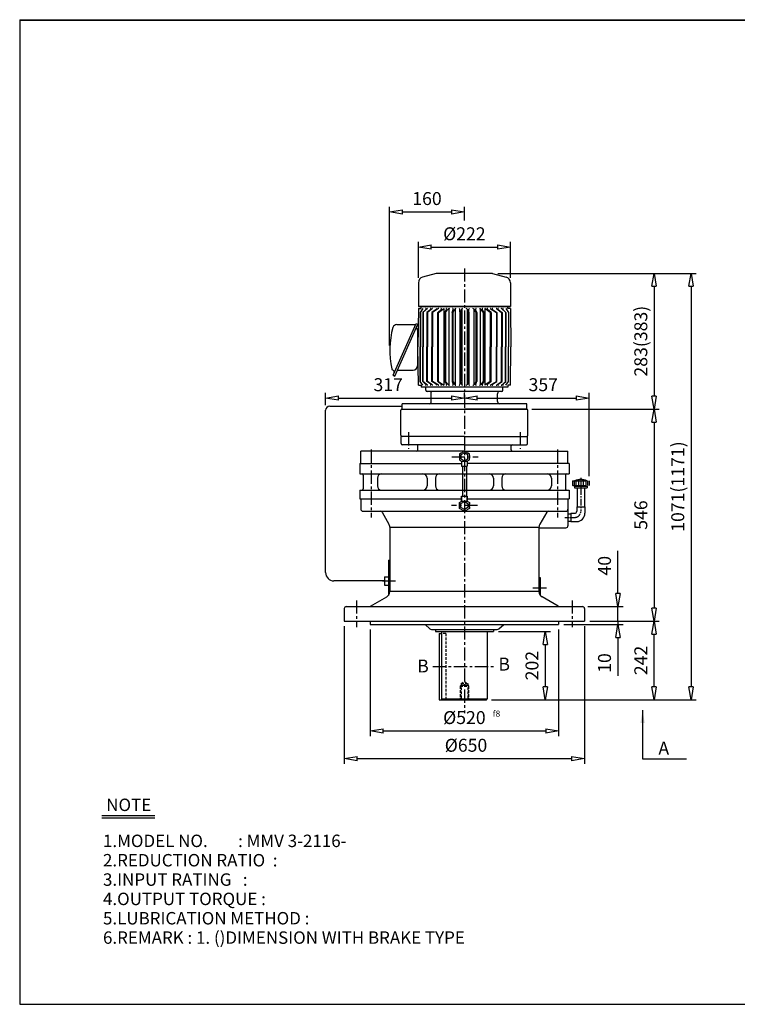
# Model space of a CAD drawing. Extents: x 10 to 3473, y 10 to 2386.
# Drawn here: x 10 to 1742, y 10 to 2386 of the extents above; entities that cross this region are included whole.
import ezdxf

# ---------------------------------------------------------------- set-up
doc = ezdxf.new("R2010")
doc.units = 0
for name, pattern in [('CENTER', [50.8, 31.75, -6.35, 6.35, -6.35]), ('HIDDEN', [9.525, 6.35, -3.175]), ('PHANTOM', [63.5, 31.75, -6.35, 6.35, -6.35, 6.35, -6.35])]:
    doc.linetypes.add(name, pattern=pattern)
doc.layers.get('0').update_dxf_attribs({"linetype": 'CONTINUOUS'})
doc.layers.get('DEFPOINTS').update_dxf_attribs({"color": 5, "linetype": 'CONTINUOUS'})
for name, color, linetype in [('1', 1, 'CENTER'), ('2', 2, 'HIDDEN'), ('4', 6, 'PHANTOM'), ('5', 3, 'CONTINUOUS')]:
    doc.layers.add(name, color=color, linetype=linetype)
doc.dimstyles.new('ISO-25', dxfattribs={"dimscale": 12.5, "dimtxt": 2.5, "dimasz": 2.5, "dimexe": 1, "dimexo": 1, "dimgap": 1, "dimtad": 1, "dimdec": 0, "dimtxsty": 'STANDARD', "dimblk": 'CLOSEDBLANK', "dimcen": 2.5, "dimclrd": 4, "dimclre": 4, "dimclrt": 4, "dimazin": 3, "dimtfac": 1, "dimtdec": 0, "dimtmove": 0, "dimatfit": 3})

# ---------------------------------------------------------------- blocks, each defined once
blk = doc.blocks.new('_CLOSEDBLANK')
at = {"color": 0}
for p, q in [((-1, 0.167), (0, 0)), ((-1, 0.167), (-1, -0.167)), ((0, 0), (-1, -0.167))]:
    blk.add_line(p, q, dxfattribs=at)
blk = doc.blocks.new('*D4')
at = {"color": 4}
for p, q in [((855.5, 914.1), (855.5, 657.1)), ((1310.5, 914.1), (1310.5, 657.1)), ((886.8, 669.6), (1279.3, 669.6))]:
    blk.add_line(p, q, dxfattribs=at)
at = {"layer": 'DEFPOINTS', "color": 0}
for p in [(855.5, 926.6), (1310.5, 926.6), (1310.5, 669.6)]:
    blk.add_point(p, dxfattribs=at)
at = {"color": 4, "xscale": 31.25, "yscale": 31.25, "zscale": 31.25, "rotation": 180}
blk.add_blockref('_CLOSEDBLANK', (855.5, 669.6), dxfattribs=at)
at = {"color": 4, "xscale": 31.25, "yscale": 31.25, "zscale": 31.25}
blk.add_blockref('_CLOSEDBLANK', (1310.5, 669.6), dxfattribs=at)
at = {"color": 4, "insert": (1083, 697.7), "char_height": 31.25, "attachment_point": 5}
blk.add_mtext('%%c520', dxfattribs=at)
blk = doc.blocks.new('*D5')
at = {"color": 4}
for p, q in [((1385.5, 934.6), (1553.4, 934.6)), ((1540.9, 775.9), (1540.9, 903.4)), ((1148.5, 744.6), (1553.4, 744.6))]:
    blk.add_line(p, q, dxfattribs=at)
at = {"layer": 'DEFPOINTS', "color": 0}
for p in [(1373, 934.6), (1540.9, 934.6), (1136, 744.6)]:
    blk.add_point(p, dxfattribs=at)
at = {"color": 4, "xscale": 31.25, "yscale": 31.25, "zscale": 31.25}
for p, rotation in [((1540.9, 934.6), 90), ((1540.9, 744.6), 270)]:
    blk.add_blockref('_CLOSEDBLANK', p, dxfattribs=dict(at, rotation=rotation))
at = {"color": 4, "insert": (1512.8, 839.6), "char_height": 31.25, "attachment_point": 5, "rotation": 90}
blk.add_mtext('242', dxfattribs=at)
blk = doc.blocks.new('*D11')
at = {"color": 4}
for p, q in [((1246, 1446.1), (1553.4, 1446.1)), ((1540.9, 1414.9), (1540.9, 965.9))]:
    blk.add_line(p, q, dxfattribs=at)
at = {"layer": 'DEFPOINTS', "color": 0}
for p in [(1233.5, 1446.1), (1540.9, 934.6), (1540.9, 934.6)]:
    blk.add_point(p, dxfattribs=at)
at = {"color": 4, "xscale": 31.25, "yscale": 31.25, "zscale": 31.25}
for p, rotation in [((1540.9, 1446.1), 90), ((1540.9, 934.6), 270)]:
    blk.add_blockref('_CLOSEDBLANK', p, dxfattribs=dict(at, rotation=rotation))
at = {"color": 4, "insert": (1512.8, 1190.4), "char_height": 31.25, "attachment_point": 5, "rotation": 90}
blk.add_mtext('546', dxfattribs=at)
blk = doc.blocks.new('*D15')
at = {"color": 4}
for p, q in [((972, 1763.1), (972, 1849.4)), ((1003.3, 1836.9), (1162.8, 1836.9)), ((1194, 1763.1), (1194, 1849.4))]:
    blk.add_line(p, q, dxfattribs=at)
at = {"layer": 'DEFPOINTS', "color": 0}
for p in [(1194, 1836.9), (972, 1750.6), (1194, 1750.6)]:
    blk.add_point(p, dxfattribs=at)
at = {"color": 4, "xscale": 31.25, "yscale": 31.25, "zscale": 31.25, "rotation": 180}
blk.add_blockref('_CLOSEDBLANK', (972, 1836.9), dxfattribs=at)
at = {"color": 4, "xscale": 31.25, "yscale": 31.25, "zscale": 31.25}
blk.add_blockref('_CLOSEDBLANK', (1194, 1836.9), dxfattribs=at)
at = {"color": 4, "insert": (1083, 1865), "char_height": 31.25, "attachment_point": 5}
blk.add_mtext('%%c222', dxfattribs=at)
blk = doc.blocks.new('*D16')
at = {"color": 4}
for p, q in [((1165.5, 909.6), (1290.8, 909.6)), ((1278.3, 878.4), (1278.3, 775.9)), ((1148.5, 744.6), (1290.8, 744.6))]:
    blk.add_line(p, q, dxfattribs=at)
at = {"layer": 'DEFPOINTS', "color": 0}
for p in [(1153, 909.6), (1136, 744.6), (1278.3, 744.6)]:
    blk.add_point(p, dxfattribs=at)
at = {"color": 4, "xscale": 31.25, "yscale": 31.25, "zscale": 31.25}
for p, rotation in [((1278.3, 909.6), 90), ((1278.3, 744.6), 270)]:
    blk.add_blockref('_CLOSEDBLANK', p, dxfattribs=dict(at, rotation=rotation))
at = {"color": 4, "insert": (1250.2, 827.1), "char_height": 31.25, "attachment_point": 5, "rotation": 90}
blk.add_mtext('202', dxfattribs=at)
blk = doc.blocks.new('*D17')
at = {"color": 4}
for p, q in [((1163.5, 1773.6), (1553.4, 1773.6)), ((1540.9, 1742.4), (1540.9, 1477.4))]:
    blk.add_line(p, q, dxfattribs=at)
at = {"layer": 'DEFPOINTS', "color": 0}
for p in [(1151, 1773.6), (1540.9, 1446.1), (1540.9, 1446.1)]:
    blk.add_point(p, dxfattribs=at)
at = {"color": 4, "xscale": 31.25, "yscale": 31.25, "zscale": 31.25}
for p, rotation in [((1540.9, 1773.6), 90), ((1540.9, 1446.1), 270)]:
    blk.add_blockref('_CLOSEDBLANK', p, dxfattribs=dict(at, rotation=rotation))
at = {"color": 4, "insert": (1512.8, 1609.9), "char_height": 31.25, "attachment_point": 5, "rotation": 90}
blk.add_mtext('283(383)', dxfattribs=at)
blk = doc.blocks.new('*D18')
at = {"color": 4}
for p, q in [((1163.5, 1773.6), (1642.5, 1773.6)), ((1630, 1742.4), (1630, 775.9)), ((1148.5, 744.6), (1642.5, 744.6))]:
    blk.add_line(p, q, dxfattribs=at)
at = {"layer": 'DEFPOINTS', "color": 0}
for p in [(1151, 1773.6), (1136, 744.6), (1630, 744.6)]:
    blk.add_point(p, dxfattribs=at)
at = {"color": 4, "xscale": 31.25, "yscale": 31.25, "zscale": 31.25}
for p, rotation in [((1630, 1773.6), 90), ((1630, 744.6), 270)]:
    blk.add_blockref('_CLOSEDBLANK', p, dxfattribs=dict(at, rotation=rotation))
at = {"color": 4, "insert": (1601.9, 1259.1), "char_height": 31.25, "attachment_point": 5, "rotation": 90}
blk.add_mtext('1071(1171)', dxfattribs=at)

msp = doc.modelspace()

# ---------------------------------------------------------------- linework, layer by layer
for p, q in [((10, 2385.6), (10, 10)), ((10, 2385.6), (3473.1, 2385.6)), ((10, 2384.3), (3473.1, 2384.3)), ((1015, 1773.6), (981.9, 1764.7)), ((1151, 1773.6), (1015, 1773.6)), ((1151, 1773.6), (1184.1, 1764.7)), ((972, 1750.6), (972, 1693.6)), ((1194, 1750.6), (1194, 1693.6)), ((972, 1688.6), (971, 1596.1)), ((1194, 1693.6), (972, 1693.6)), ((972, 1693.6), (1194, 1693.6)), ((972, 1688.6), (978.5, 1688.6)), ((978.5, 1688.6), (978.5, 1693.6)), ((1187.5, 1688.6), (1187.5, 1693.6)), ((1194, 1688.6), (1187.5, 1688.6)), ((1194.1, 1688.6), (1195, 1596.1)), ((910.8, 1527.8), (966.4, 1652.9)), ((915.3, 1525.8), (971, 1650.9)), ((966.4, 1652.9), (971, 1650.9)), ((969.8, 1636.7), (969.8, 1550.3)), ((969.8, 1636.7), (971.4, 1636.7)), ((972, 1503.6), (971, 1596.1)), ((1194.1, 1503.6), (1195, 1596.1)), ((969.8, 1550.3), (971.5, 1550.3)), ((910.7, 1540.3), (909.3, 1540.9)), ((910.8, 1527.8), (915.3, 1525.8)), ((921.8, 1540.3), (959.8, 1540.3)), ((972, 1503.6), (978.5, 1503.6)), ((978.5, 1503.6), (978.5, 1498.6)), ((978.5, 1503.6), (978.5, 1498.6)), ((1175.9, 1498.6), (978.5, 1498.6)), ((990, 1491.6), (990, 1498.6)), ((1187.5, 1498.6), (1175.9, 1498.6)), ((1187.5, 1498.6), (1175.9, 1498.6)), ((1176, 1491.6), (1176, 1498.6)), ((1194, 1503.6), (1187.5, 1503.6)), ((1187.5, 1503.6), (1187.5, 1498.6)), ((1187.5, 1503.6), (1187.5, 1498.6)), ((1173, 1488.6), (993, 1488.6)), ((1000.9, 1488.6), (1002.5, 1485.1)), ((1003, 1464.1), (1003, 1483)), ((1163, 1464.1), (1163, 1483)), ((1165.1, 1488.6), (1163.5, 1485.1)), ((1233.5, 1459.1), (932.5, 1459.1)), ((932.5, 1446.1), (932.5, 1459.1)), ((1233.5, 1446.1), (1233.5, 1459.1)), ((929.5, 1383.1), (929.5, 1443.1)), ((930.5, 1446.1), (1235.5, 1446.1)), ((932.5, 1446.1), (1083, 1446.1)), ((958, 1446.1), (1208, 1446.1)), ((1233.5, 1446.1), (1083, 1446.1)), ((1236.5, 1383.1), (1236.5, 1443.1)), ((1083, 1380.1), (930.5, 1380.1)), ((930.5, 1363.1), (930.5, 1380.1)), ((1083, 1380.1), (932.5, 1380.1)), ((1083, 1380.1), (1235.5, 1380.1)), ((1083, 1380.1), (1233.5, 1380.1)), ((1235.5, 1363.1), (1235.5, 1380.1)), ((1083, 1360.1), (933.5, 1360.1)), ((970.5, 1347.6), (970.5, 1357.1)), ((1083, 1360.1), (1232.5, 1360.1)), ((1195.5, 1347.6), (1195.5, 1357.1)), ((1083, 1344.6), (833, 1344.6)), ((833, 1314.6), (833, 1344.6)), ((1083, 1344.6), (1333, 1344.6)), ((1333, 1314.6), (1333, 1344.6)), ((830.5, 1314.6), (1076.4, 1314.6)), ((830.5, 1314.6), (830.5, 1289.6)), ((1076.4, 1320.5), (1076.4, 1308.1)), ((1076.4, 1320.5), (1089.6, 1320.5)), ((1076.4, 1308.1), (1089.6, 1308.1)), ((1076.4, 1308.1), (1089.6, 1308.1)), ((1089.6, 1320.5), (1089.6, 1308.1)), ((1333, 1314.6), (1089.6, 1314.6)), ((1335.5, 1314.6), (1333, 1314.6)), ((1335.5, 1314.6), (1335.5, 1289.6)), ((830.5, 1289.6), (1335.5, 1289.6)), ((839, 1286.6), (839, 1253.6)), ((1327, 1286.6), (1327, 1253.6)), ((873, 1279.6), (873, 1260.6)), ((993, 1279.6), (993, 1260.6)), ((1013, 1279.6), (1013, 1260.6)), ((1153, 1279.6), (1153, 1260.6)), ((1173, 1279.6), (1173, 1260.6)), ((1293, 1279.6), (1293, 1260.6)), ((830.5, 1250.6), (1335.5, 1250.6)), ((830.5, 1250.6), (830.5, 1229.6)), ((1076.4, 1236.1), (1076.4, 1225.9)), ((1076.4, 1223.7), (1076.4, 1236.1)), ((1076.4, 1236.1), (1089.6, 1236.1)), ((1076.4, 1236.1), (1089.6, 1236.1)), ((1089.6, 1236.1), (1089.6, 1225.9)), ((1089.6, 1223.7), (1089.6, 1236.1)), ((1335.5, 1250.6), (1335.5, 1229.6)), ((1355, 1255.8), (1355, 1210.6)), ((1373, 1255.8), (1373, 1210.6)), ((830.5, 1229.6), (1076.4, 1229.6)), ((833, 1229.6), (833, 1204.6)), ((1076.4, 1225.9), (1076.4, 1225.7)), ((1076.4, 1223.7), (1089.6, 1223.7)), ((1089.6, 1229.6), (1335.5, 1229.6)), ((1089.6, 1225.9), (1089.6, 1225.7)), ((1333, 1229.6), (1333, 1164.6)), ((838, 1199.6), (1328, 1199.6)), ((884.5, 1197.1), (901, 1168.5)), ((1281.6, 1197.1), (1265, 1168.5)), ((1333, 1193.6), (1333, 1175.6)), ((1333, 1193.6), (1333, 1175.6)), ((1333, 1193.6), (1340, 1193.6)), ((1340, 1194.6), (1340, 1174.6)), ((1340, 1194.6), (1349, 1194.6)), ((1354, 1210.6), (1374, 1210.6)), ((1354, 1210.6), (1354, 1199.6)), ((1374, 1210.6), (1374, 1194.6)), ((1333, 1175.6), (1340, 1175.6)), ((1340, 1174.6), (1354, 1174.6)), ((903, 1161), (903, 1005.7)), ((903, 1161), (1263, 1161)), ((1263, 1161), (1263, 1005.7)), ((1263, 1159.6), (1328, 1159.6)), ((900, 1081.6), (900, 996.7)), ((900, 1081.6), (903, 1081.6)), ((890, 1041.6), (890, 1021.6)), ((890, 1041.6), (900, 1041.6)), ((890, 1021.6), (900, 1021.6)), ((1263, 1039.6), (1266, 1039.6)), ((1266, 1039.6), (1266, 996.7)), ((1263, 1005.7), (903, 1005.7)), ((856.7, 970.3), (895.5, 992.7)), ((1309.4, 970.3), (1270.5, 992.7)), ((793, 964.6), (793, 934.6)), ((798, 969.6), (1368, 969.6)), ((1373, 964.6), (1373, 934.6)), ((793, 934.6), (1373, 934.6)), ((855.5, 934.6), (855.5, 926.6)), ((855.5, 926.6), (1310.5, 926.6)), ((1000, 916.1), (988, 926.6)), ((1166, 916.1), (1178.1, 926.6)), ((1310.5, 934.6), (1310.5, 926.6)), ((1003.6, 914.6), (1162.4, 914.6)), ((1013, 914.6), (1013, 909.6)), ((1013, 909.6), (1153, 909.6)), ((1022, 904.6), (1022, 744.6)), ((1022, 904.6), (1028, 904.6)), ((1028, 909.6), (1028, 746.6)), ((1138, 909.6), (1138, 746.6)), ((1153, 914.6), (1153, 909.6)), ((1022, 744.6), (1136, 744.6)), ((1028, 746.6), (1030, 744.6)), ((1028, 746.6), (1138, 746.6)), ((1136, 744.6), (1138, 746.6)), ((208, 465.6), (336.1, 465.6)), ((208, 459.7), (336.1, 459.7)), ((10, 10), (3473.1, 10))]:
    msp.add_line(p, q)
at = {"color": 4}
for p, q in [((902.7, 1599.5), (902.7, 1934.4)), ((1083, 1901.4), (1083, 1934.4)), ((933.9, 1921.9), (1051.8, 1921.9)), ((748.1, 1455.6), (748.1, 1485.2)), ((1083, 1471.6), (1083, 1485.2)), ((1384, 1284.3), (1384, 1485.2)), ((779.4, 1472.7), (1051.8, 1472.7)), ((1114.3, 1472.7), (1352.8, 1472.7)), ((1453.3, 1000.9), (1453.3, 1104)), ((1380.5, 969.6), (1465.8, 969.6)), ((1453.3, 934.6), (1453.3, 969.6)), ((1323, 926.6), (1465.8, 926.6)), ((1385.5, 934.6), (1465.8, 934.6)), ((1385.5, 934.6), (1465.8, 934.6)), ((1453.3, 934.6), (1453.3, 926.6)), ((793, 922.1), (793, 590.3)), ((1373, 922.1), (1373, 590.3)), ((1453.3, 895.4), (1453.3, 802.7)), ((824.3, 602.8), (1341.8, 602.8))]:
    msp.add_line(p, q, dxfattribs=at)
at = {"ltscale": 20}
msp.add_line((920.3, 1650.1), (965.2, 1650.1), dxfattribs=at)
for points in [[(1083, 1340.2), (1074.7, 1335.4), (1074.7, 1325.9), (1083, 1321.1), (1091.3, 1325.9), (1091.3, 1335.4)], [(1083, 1204), (1074.7, 1208.8), (1074.7, 1218.4), (1083, 1223.1), (1091.3, 1218.4), (1091.3, 1208.8)]]:
    msp.add_lwpolyline(points, close=True)
for centre, radius, start, end in [((987, 1750.6), 15, 110, 180), ((1179, 1750.6), 15, 0, 70), ((1102.7, 1587), 200, 163.7649, 192.6957), ((920.3, 1640.1), 10, 90, 163.7649), ((964.8, 1636.7), 5, 0, 67.4829), ((959.8, 1550.3), 10, 270, 0), ((910.5, 1543.7), 3, 192.6957, 247.1808), ((908.8, 1535.7), 5, 336, 67.1808), ((993, 1491.6), 3, 180, 270), ((998, 1483), 5, 0, 24.9048), ((1168, 1483), 5, 155.0952, 180), ((1173, 1491.6), 3, 270, 0), ((998, 1464.1), 5, 270, 0), ((1168, 1464.1), 5, 180, 270), ((932.5, 1443.1), 3, 90, 180), ((1233.5, 1443.1), 3, 0, 90), ((932.5, 1383.1), 3, 180, 270), ((1233.5, 1383.1), 3, 270, 0), ((933.5, 1363.1), 3, 180, 270), ((967.5, 1357.1), 3, 0, 90), ((1198.5, 1357.1), 3, 90, 180), ((1232.5, 1363.1), 3, 270, 0), ((967.5, 1347.6), 3, 270, 0), ((1198.5, 1347.6), 3, 180, 270), ((836, 1286.6), 3, 0, 90), ((883, 1279.6), 10, 90, 180), ((983, 1279.6), 10, 360, 90), ((1023, 1279.6), 10, 90, 180), ((1143, 1279.6), 10, 0, 90), ((1183, 1279.6), 10, 90, 180), ((1283, 1279.6), 10, 0, 90), ((1330, 1286.6), 3, 90, 180), ((883, 1260.6), 10, 180, 270), ((983, 1260.6), 10, 270, 360), ((1023, 1260.6), 10, 180, 270), ((1143, 1260.6), 10, 270, 0), ((1183, 1260.6), 10, 180, 270), ((1283, 1260.6), 10, 270, 0), ((836, 1253.6), 3, 270, 0), ((1330, 1253.6), 3, 180, 270), ((838, 1204.6), 5, 180, 270), ((880.1, 1194.6), 5, 30, 90), ((1285.9, 1194.6), 5, 90, 150), ((1328, 1204.6), 5, 270, 0), ((1349, 1199.6), 5, 270, 0), ((1354, 1194.6), 20, 270, 0), ((888, 1161), 15, 0, 30), ((1278, 1161), 15, 150, 180), ((1328, 1164.6), 5, 270, 0), ((888, 1005.7), 15, 300, 0), ((1278, 1005.7), 15, 180, 240), ((798, 964.6), 5, 90, 180), ((854.2, 974.6), 5, 270, 300), ((1311.9, 974.6), 5, 240, 270), ((1368, 964.6), 5, 0, 90), ((1003.6, 919.6), 5, 224.0906, 270), ((1162.4, 919.6), 5, 270, 315.9094)]:
    msp.add_arc(centre, radius, start, end)
at = {"layer": '1'}
for p, q in [((1083, 1785.4), (1083, 712.8)), ((948, 1390.1), (948, 1350.1)), ((1218, 1390.1), (1218, 1350.1)), ((858, 1348.5), (858, 1184.6)), ((1052.6, 1330.6), (1115.9, 1330.6)), ((1308, 1348.5), (1308, 1184.6)), ((1114.4, 1213.6), (1051.7, 1213.6)), ((823, 984.6), (823, 919.6)), ((1343, 984.6), (1343, 919.6)), ((1006.9, 824.6), (1158.5, 824.6))]:
    msp.add_line(p, q, dxfattribs=at)
at = {"layer": '1', "ltscale": 0.5}
msp.add_line((1364, 1280.1), (1364, 1199.6), dxfattribs=at)
at = {"layer": '1', "ltscale": 0.3}
msp.add_line((1325.6, 1184.6), (1349, 1184.6), dxfattribs=at)
at = {"layer": '1', "ltscale": 0.4}
for p, q in [((885.3, 1031.6), (916.4, 1031.6)), ((1248, 1014.6), (1281, 1014.6))]:
    msp.add_line(p, q, dxfattribs=at)
at = {"layer": '1', "ltscale": 0.5}
msp.add_arc((1349, 1199.6), 15, 270, 0, dxfattribs=at)
at = {"layer": '2'}
for p, q in [((1038, 904.6), (1028, 904.6)), ((1038, 904.6), (1038, 744.6)), ((1075, 783.6), (1083, 788.6)), ((1083, 788.6), (1091, 783.6)), ((1073, 777.6), (1075, 779.6)), ((1073, 777.6), (1073, 744.6)), ((1073, 777.6), (1093, 777.6)), ((1075, 783.6), (1075, 744.6)), ((1075, 783.6), (1091, 783.6)), ((1075, 779.6), (1091, 779.6)), ((1091, 783.6), (1091, 744.6)), ((1091, 779.6), (1093, 777.6)), ((1093, 777.6), (1093, 744.6))]:
    msp.add_line(p, q, dxfattribs=at)
at = {"layer": '4'}
for p, q in [((1344, 1271.8), (1345, 1272.8)), ((1344, 1271.8), (1344, 1262.8)), ((1344, 1262.8), (1345, 1261.8)), ((1345, 1272.8), (1383, 1272.8)), ((1345, 1261.8), (1383, 1261.8)), ((1348, 1272.8), (1348, 1261.8)), ((1349, 1259.8), (1379, 1259.8)), ((1349, 1259.8), (1349, 1255.8)), ((1352, 1272.8), (1352, 1261.8)), ((1354, 1261.8), (1354, 1259.8)), ((1358, 1272.8), (1358, 1261.8)), ((1364, 1272.8), (1364, 1261.8)), ((1370, 1272.8), (1370, 1261.8)), ((1374, 1261.8), (1374, 1259.8)), ((1376, 1272.8), (1376, 1261.8)), ((1379, 1259.8), (1379, 1255.8)), ((1380, 1272.8), (1380, 1261.8)), ((1383, 1272.8), (1384, 1271.8)), ((1384, 1262.8), (1383, 1261.8)), ((1384, 1271.8), (1384, 1262.8)), ((1349, 1255.8), (1379, 1255.8))]:
    msp.add_line(p, q, dxfattribs=at)
msp.add_arc((1364, 1237.4), 38.5, 67.0409, 112.9591, dxfattribs=at)
at = {"layer": '5'}
for p, q in [((983.1, 1688.6), (976.6, 1679.4)), ((993.7, 1688.6), (983.1, 1679.4)), ((1005.9, 1688.6), (993.7, 1679.4)), ((1020.6, 1688.6), (1005.9, 1679.4)), ((1020.6, 1679.4), (1033.7, 1688.6)), ((1033.7, 1688.6), (1033.7, 1503.6)), ((1037.7, 1679.8), (1044.4, 1687.6)), ((1045.3, 1688.3), (1045.3, 1504)), ((1055.6, 1680), (1059.7, 1687.1)), ((1060.5, 1688.1), (1060.5, 1504.2)), ((1072.1, 1680.5), (1071.9, 1687.2)), ((1076.5, 1687.5), (1076.5, 1504.7)), ((1089.6, 1687.5), (1089.6, 1504.7)), ((1093.9, 1680.5), (1094.1, 1687.2)), ((1105.5, 1688.1), (1105.5, 1504.2)), ((1110.4, 1680), (1106.4, 1687.1)), ((1120.7, 1688.3), (1120.7, 1504)), ((1128.3, 1679.8), (1121.6, 1687.6)), ((1145.4, 1679.4), (1132.3, 1688.6)), ((1132.3, 1688.6), (1132.3, 1503.6)), ((1145.4, 1688.6), (1160.2, 1679.4)), ((1160.2, 1688.6), (1172.3, 1679.4)), ((1172.3, 1688.6), (1183, 1679.4)), ((1183, 1688.6), (1189.4, 1679.4)), ((976.6, 1679.4), (976.6, 1596.1)), ((976.8, 1679.4), (976.8, 1596.1)), ((990.2, 1686.6), (983.1, 1679.4)), ((983.1, 1679.4), (983.1, 1596.1)), ((983.6, 1679.4), (983.1, 1679.4)), ((983.6, 1679.4), (983.6, 1596.1)), ((1001.7, 1686.4), (992.2, 1679.4)), ((992.2, 1679.4), (992.2, 1596.1)), ((993.7, 1679.4), (992.2, 1679.4)), ((993.7, 1679.4), (993.7, 1596.1)), ((1015.3, 1686.4), (1004.6, 1679.4)), ((1004.6, 1679.4), (1004.6, 1596.1)), ((1005.9, 1679.4), (1004.6, 1679.4)), ((1005.9, 1679.4), (1005.9, 1596.1)), ((1018.6, 1679.4), (1027.3, 1686.5)), ((1020.6, 1679.4), (1018.6, 1679.4)), ((1018.6, 1512.8), (1018.6, 1679.4)), ((1020.6, 1512.8), (1020.6, 1679.4)), ((1035.5, 1679.4), (1040.1, 1686.3)), ((1035.5, 1679.4), (1036.8, 1679.4)), ((1035.5, 1679.4), (1035.5, 1512.8)), ((1037.4, 1679.5), (1037.4, 1512.8)), ((1053.2, 1679.4), (1055.9, 1686.6)), ((1053.2, 1679.4), (1054.6, 1679.4)), ((1053.2, 1679.4), (1053.2, 1512.8)), ((1055.3, 1679.6), (1055.3, 1512.8)), ((1072.1, 1680.3), (1072.1, 1511.9)), ((1073.1, 1679.4), (1073.3, 1679.4)), ((1074, 1679.8), (1074, 1512.4)), ((1074.2, 1680.3), (1075.9, 1686.4)), ((1091.8, 1680.3), (1090.2, 1686.4)), ((1092, 1679.8), (1092, 1512.4)), ((1093, 1679.4), (1092.7, 1679.4)), ((1093.9, 1680.3), (1093.9, 1511.9)), ((1112.8, 1679.4), (1110.1, 1686.6)), ((1110.8, 1679.6), (1110.8, 1512.8)), ((1112.8, 1679.4), (1111.5, 1679.4)), ((1112.8, 1679.4), (1112.8, 1512.8)), ((1130.6, 1679.4), (1125.9, 1686.3)), ((1128.6, 1679.5), (1128.6, 1512.8)), ((1130.6, 1679.4), (1129.2, 1679.4)), ((1130.6, 1679.4), (1130.6, 1512.8)), ((1147.4, 1679.4), (1138.7, 1686.5)), ((1145.4, 1679.4), (1145.4, 1596.1)), ((1145.4, 1679.4), (1147.4, 1679.4)), ((1147.4, 1679.4), (1147.4, 1596.1)), ((1150.7, 1686.4), (1161.4, 1679.4)), ((1160.2, 1679.4), (1160.2, 1596.1)), ((1160.2, 1679.4), (1161.4, 1679.4)), ((1161.4, 1679.4), (1161.4, 1596.1)), ((1164.3, 1686.4), (1173.8, 1679.4)), ((1172.3, 1679.4), (1172.3, 1596.1)), ((1172.3, 1679.4), (1173.8, 1679.4)), ((1173.8, 1679.4), (1173.8, 1596.1)), ((1175.8, 1686.6), (1183, 1679.4)), ((1182.5, 1679.4), (1182.5, 1596.1)), ((1182.5, 1679.4), (1183, 1679.4)), ((1183, 1679.4), (1183, 1596.1)), ((1189.2, 1679.4), (1189.2, 1596.1)), ((1189.4, 1679.4), (1189.4, 1596.1)), ((976.6, 1512.8), (976.6, 1596.1)), ((976.8, 1512.8), (976.8, 1596.1)), ((983.1, 1512.8), (983.1, 1596.1)), ((983.6, 1512.8), (983.6, 1596.1)), ((992.2, 1512.8), (992.2, 1596.1)), ((993.7, 1512.8), (993.7, 1596.1)), ((1004.6, 1512.8), (1004.6, 1596.1)), ((1005.9, 1512.8), (1005.9, 1596.1)), ((1145.4, 1512.8), (1145.4, 1596.1)), ((1147.4, 1512.8), (1147.4, 1596.1)), ((1160.2, 1512.8), (1160.2, 1596.1)), ((1161.4, 1512.8), (1161.4, 1596.1)), ((1172.3, 1512.8), (1172.3, 1596.1)), ((1173.8, 1512.8), (1173.8, 1596.1)), ((1182.5, 1512.8), (1182.5, 1596.1)), ((1183, 1512.8), (1183, 1596.1)), ((1189.2, 1512.8), (1189.2, 1596.1)), ((1189.4, 1512.8), (1189.4, 1596.1)), ((1035.5, 1529.1), (1035.5, 1512.8)), ((1130.6, 1529.1), (1130.6, 1512.8)), ((983.1, 1503.6), (976.6, 1512.8)), ((993.7, 1503.6), (983.1, 1512.8)), ((990.2, 1505.7), (983.1, 1512.8)), ((983.6, 1512.8), (983.1, 1512.8)), ((1001.7, 1505.8), (992.2, 1512.8)), ((993.7, 1512.8), (992.2, 1512.8)), ((1005.9, 1503.6), (993.7, 1512.8)), ((1015.3, 1505.8), (1004.6, 1512.8)), ((1005.9, 1512.8), (1004.6, 1512.8)), ((1020.6, 1503.6), (1005.9, 1512.8)), ((1018.6, 1512.8), (1027.3, 1505.7)), ((1020.6, 1512.8), (1018.6, 1512.8)), ((1020.6, 1512.8), (1033.7, 1503.6)), ((1035.8, 1512.4), (1040.1, 1505.9)), ((1035.8, 1512.4), (1040.1, 1505.9)), ((1036, 1512.8), (1036.8, 1512.8)), ((1036, 1512.8), (1036.8, 1512.8)), ((1037.7, 1512.4), (1044.4, 1504.7)), ((1053.4, 1512.4), (1055.9, 1505.6)), ((1053.7, 1512.8), (1054.6, 1512.8)), ((1055.6, 1512.2), (1059.7, 1505.1)), ((1072.1, 1511.7), (1071.9, 1505.1)), ((1073.1, 1512.8), (1073.3, 1512.8)), ((1074.2, 1512), (1075.9, 1505.8)), ((1091.8, 1512), (1090.2, 1505.8)), ((1093, 1512.8), (1092.7, 1512.8)), ((1093.9, 1511.7), (1094.1, 1505.1)), ((1110.4, 1512.2), (1106.4, 1505.1)), ((1112.6, 1512.4), (1110.1, 1505.6)), ((1112.4, 1512.8), (1111.5, 1512.8)), ((1128.3, 1512.4), (1121.6, 1504.7)), ((1130.2, 1512.4), (1125.9, 1505.9)), ((1130.2, 1512.4), (1125.9, 1505.9)), ((1130, 1512.8), (1129.2, 1512.8)), ((1130, 1512.8), (1129.2, 1512.8)), ((1145.4, 1512.8), (1132.3, 1503.6)), ((1147.4, 1512.8), (1138.7, 1505.7)), ((1145.4, 1503.6), (1160.2, 1512.8)), ((1145.4, 1512.8), (1147.4, 1512.8)), ((1150.7, 1505.8), (1161.4, 1512.8)), ((1160.2, 1503.6), (1172.3, 1512.8)), ((1160.2, 1512.8), (1161.4, 1512.8)), ((1164.3, 1505.8), (1173.8, 1512.8)), ((1172.3, 1503.6), (1183, 1512.8)), ((1172.3, 1512.8), (1173.8, 1512.8)), ((1175.8, 1505.7), (1183, 1512.8)), ((1182.5, 1512.8), (1183, 1512.8)), ((1183, 1503.6), (1189.4, 1512.8)), ((758.1, 1453.1), (932.5, 1453.1)), ((748.1, 1051.6), (748.1, 1443.1)), ((1070.9, 1333.9), (1070.9, 1327.4)), ((1074.2, 1339.5), (1079.8, 1342.7)), ((1086.3, 1342.7), (1091.9, 1339.5)), ((1095.1, 1333.9), (1095.1, 1327.4)), ((1078.4, 1308.1), (1078.4, 1236.1)), ((1087.9, 1308.1), (1087.9, 1236.1)), ((1070.9, 1210.3), (1070.9, 1216.8)), ((1095.1, 1210.3), (1095.1, 1216.8)), ((1074.2, 1204.7), (1079.8, 1201.5)), ((1086.3, 1201.5), (1091.9, 1204.7)), ((890, 1031.6), (768.1, 1031.6))]:
    msp.add_line(p, q, dxfattribs=at)
for points in [[(1074.2, 1339.5), (1070.9, 1337.6), (1070.9, 1333.9)], [(1086.3, 1342.7), (1083, 1344.6), (1079.8, 1342.7)], [(1095.1, 1333.9), (1095.1, 1337.6), (1091.9, 1339.5)], [(1070.9, 1327.4), (1070.9, 1323.7), (1076.4, 1320.5)], [(1089.6, 1320.5), (1095.1, 1323.7), (1095.1, 1327.4)], [(1070.9, 1216.8), (1070.9, 1220.6), (1076.4, 1223.7)], [(1089.6, 1223.7), (1095.1, 1220.6), (1095.1, 1216.8)], [(1074.2, 1204.7), (1070.9, 1206.6), (1070.9, 1210.3)], [(1086.3, 1201.5), (1083, 1199.6), (1079.8, 1201.5)], [(1095.1, 1210.3), (1095.1, 1206.6), (1091.9, 1204.7)]]:
    msp.add_lwpolyline(points, dxfattribs=at)
for centre, radius, start, end in [((989.3, 1687.4), 1.2, 315.2377, 90), ((994.1, 1687.4), 1.2, 90, 130.997), ((1001, 1687.4), 1.2, 306.6967, 90), ((1006.3, 1687.4), 1.2, 90, 127.1972), ((1014.6, 1687.4), 1.2, 303.3966, 90), ((1021, 1687.4), 1.2, 90, 122.0066), ((1026.5, 1687.4), 1.2, 309.3333, 90), ((1038.9, 1687.1), 1.5, 326.0948, 90), ((1046.7, 1685.6), 3, 90, 139.4118), ((1054.5, 1687.1), 1.5, 339.5193, 90), ((1062.3, 1685.6), 3, 90, 150.2956), ((1070.4, 1687.1), 1.5, 1.5574, 90), ((1078.8, 1685.6), 3, 90, 165.0561), ((1087.3, 1685.6), 3, 14.9439, 90), ((1095.6, 1687.1), 1.5, 90, 178.4426), ((1103.7, 1685.6), 3, 29.7044, 90), ((1111.5, 1687.1), 1.5, 90, 200.4807), ((1119.3, 1685.6), 3, 40.5882, 90), ((1127.2, 1687.1), 1.5, 90, 213.9052), ((1139.5, 1687.4), 1.2, 90, 230.6667), ((1145, 1687.4), 1.2, 57.9934, 90), ((1151.4, 1687.4), 1.2, 90, 236.6034), ((1159.8, 1687.4), 1.2, 52.8028, 90), ((1165, 1687.4), 1.2, 90, 233.3033), ((1171.9, 1687.4), 1.2, 49.003, 90), ((1176.7, 1687.4), 1.2, 90, 224.7623), ((1036.8, 1680.6), 1.2, 270, 319.4118), ((1054.6, 1680.6), 1.2, 270, 330.2959), ((1073.3, 1680.6), 1.2, 181.5575, 270), ((1073.1, 1680.6), 1.2, 270, 345.0561), ((1093, 1680.6), 1.2, 194.9439, 270), ((1092.7, 1680.6), 1.2, 270, 358.4425), ((1111.5, 1680.6), 1.2, 209.7041, 270), ((1129.2, 1680.6), 1.2, 220.5882, 270), ((989.3, 1504.8), 1.2, 270, 44.7623), ((994.1, 1504.8), 1.2, 229.003, 270), ((1001, 1504.8), 1.2, 270, 53.3033), ((1006.3, 1504.8), 1.2, 232.8028, 270), ((1014.6, 1504.8), 1.2, 270, 56.6034), ((1021, 1504.8), 1.2, 237.9934, 270), ((1026.5, 1504.8), 1.2, 270, 50.6667), ((1036, 1512.5), 0.3, 90, 213.9063), ((1036, 1512.5), 0.3, 90, 213.9063), ((1036.8, 1511.6), 1.2, 40.5882, 90), ((1038.9, 1505.1), 1.5, 270, 33.9052), ((1046.7, 1506.6), 3, 220.5882, 270), ((1053.7, 1512.5), 0.3, 90, 200.4804), ((1054.5, 1505.1), 1.5, 270, 20.4807), ((1054.6, 1511.6), 1.2, 29.7041, 90), ((1062.3, 1506.6), 3, 209.7044, 270), ((1070.4, 1505.1), 1.5, 270, 358.4426), ((1073.3, 1511.6), 1.2, 90, 178.4425), ((1073.1, 1511.6), 1.2, 14.9439, 90), ((1078.8, 1506.6), 3, 194.9439, 270), ((1087.3, 1506.6), 3, 270, 345.0561), ((1093, 1511.6), 1.2, 90, 165.0561), ((1092.7, 1511.6), 1.2, 1.5575, 90), ((1095.6, 1505.1), 1.5, 181.5574, 270), ((1103.7, 1506.6), 3, 270, 330.2956), ((1111.5, 1505.1), 1.5, 159.5193, 270), ((1111.5, 1511.6), 1.2, 90, 150.2959), ((1112.4, 1512.5), 0.3, 339.5196, 90), ((1119.3, 1506.6), 3, 270, 319.4118), ((1127.2, 1505.1), 1.5, 146.0948, 270), ((1129.2, 1511.6), 1.2, 90, 139.4118), ((1130, 1512.5), 0.3, 326.0937, 90), ((1130, 1512.5), 0.3, 326.0937, 90), ((1139.5, 1504.8), 1.2, 129.3333, 270), ((1145, 1504.8), 1.2, 270, 302.0066), ((1151.4, 1504.8), 1.2, 123.3966, 270), ((1159.8, 1504.8), 1.2, 270, 307.1972), ((1165, 1504.8), 1.2, 126.6967, 270), ((1171.9, 1504.8), 1.2, 270, 310.997), ((1176.7, 1504.8), 1.2, 135.2377, 270), ((758.1, 1443.1), 10, 90, 180), ((768.1, 1051.6), 20, 180, 270)]:
    msp.add_arc(centre, radius, start, end, dxfattribs=at)

# ---------------------------------------------------------------- block references
at = {"color": 4, "xscale": 31.25, "yscale": 31.25, "zscale": 31.25}
for p, rotation in [((902.7, 1921.9), 180), ((748.1, 1472.7), 180), ((1083, 1472.7), 180), ((1453.3, 969.6), 270), ((1453.3, 926.6), 90), ((793, 602.8), 180)]:
    msp.add_blockref('_CLOSEDBLANK', p, dxfattribs=dict(at, rotation=rotation))
for p in [(1083, 1921.9), (1083, 1472.7), (1384, 1472.7), (1373, 602.8)]:
    msp.add_blockref('_CLOSEDBLANK', p, dxfattribs=at)

# ---------------------------------------------------------------- texts
for s, p in [('NOTE', (218.8, 476.2)), ('1.MODEL NO.        : MMV 3-2116-', (211, 389.3)), ('2.REDUCTION RATIO  : ', (211, 342.6)), ('3.INPUT RATING   :  ', (211, 295.9)), ('4.OUTPUT TORQUE :    ', (211, 249.3)), ('5.LUBRICATION METHOD : ', (211, 202.6)), ('6.REMARK : 1. ()DIMENSION WITH BRAKE TYPE', (211, 155.9))]:
    msp.add_text(s, height=30).set_placement(p)
at = {"color": 4, "attachment_point": 5}
for s, insert, char_height in [('160', (992.8, 1950), 31.25), ('317', (899.2, 1500.9), 31.25), ('357', (1273.3, 1500.9), 31.25), ('B', (983.1, 822.1), 31.2), ('B', (1179.1, 826.7), 31.2), ('f8', (1160.6, 709.2), 15), ('%%c650', (1086.9, 630.9), 31.25), ('A', (1564.1, 624), 31.2)]:
    msp.add_mtext(s, dxfattribs=dict(at, insert=insert, char_height=char_height))
at = {"color": 4, "char_height": 31.25, "attachment_point": 5, "rotation": 90}
for s, insert in [('40', (1425.2, 1068.1)), ('10', (1425.2, 833.4))]:
    msp.add_mtext(s, dxfattribs=dict(at, insert=insert))

# ---------------------------------------------------------------- dimensions: what is measured, and where the dimension line sits
for base, p1, p2, text, picture, middle in [((1194, 1836.9), (972, 1750.6), (1194, 1750.6), '%%c222', '*D15', (1083, 1865)), ((1310.5, 669.6), (855.5, 926.6), (1310.5, 926.6), '%%c520', '*D4', (1083, 697.7))]:
    dim = msp.add_linear_dim(base=base, p1=p1, p2=p2, text=text, dimstyle='ISO-25')
    dim.commit()
    dim.dimension.update_dxf_attribs({"geometry": picture, "text_midpoint": middle})
for base, p1, p2, text, picture, middle in [((1630, 744.6), (1151, 1773.6), (1136, 744.6), '1071(1171)', '*D18', (1601.9, 1259.1)), ((1540.9, 1446.1), (1151, 1773.6), (1540.9, 1446.1), '283(383)', '*D17', (1512.8, 1609.9)), ((1540.9, 934.6), (1233.5, 1446.1), (1540.9, 934.6), '546', '*D11', (1512.8, 1190.4)), ((1540.9, 934.6), (1136, 744.6), (1373, 934.6), '242', '*D5', (1512.8, 839.6)), ((1278.3, 744.6), (1153, 909.6), (1136, 744.6), '202', '*D16', (1250.2, 827.1))]:
    dim = msp.add_linear_dim(base=base, p1=p1, p2=p2, angle=90, text=text, dimstyle='ISO-25')
    dim.commit()
    dim.dimension.update_dxf_attribs({"geometry": picture, "text_midpoint": middle})

# ---------------------------------------------------------------- leaders
msp.add_leader([(1513, 719.7), (1513, 602.2), (1619.1, 602.2)], dimstyle='ISO-25', override={"dimgap": 1, "dimtad": 0})

doc.saveas('drawing.dxf')
